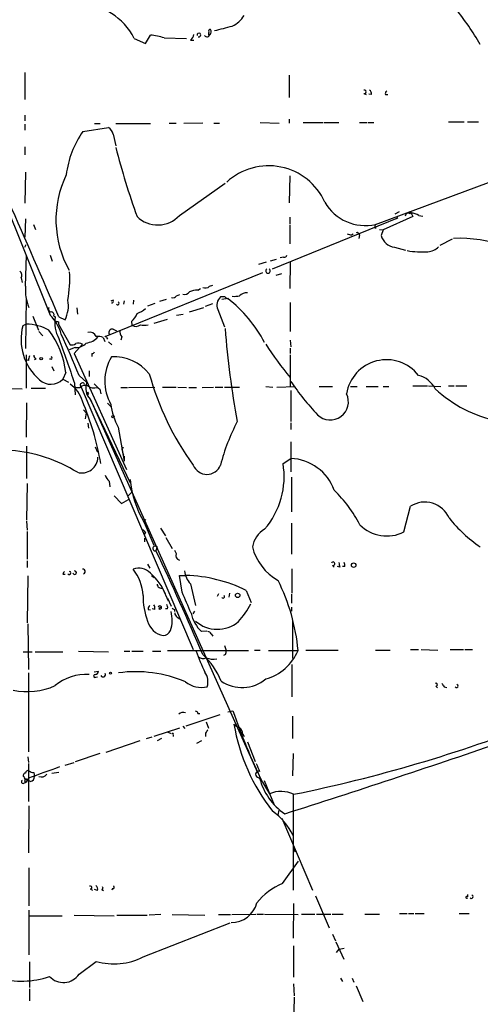
# Model space of a CAD drawing. Extents: x 4 to 64033, y 0 to 64329.
# Drawn here: x 689 to 759, y 63635 to 63785 of the extents above; entities that cross this region are included whole.
import ezdxf

# ---------------------------------------------------------------- set-up
doc = ezdxf.new("R2010")
doc.units = 0
doc.header["$MEASUREMENT"] = 0
doc.layers.add('MAIN', color=5, linetype='CONTINUOUS')

msp = doc.modelspace()

# ---------------------------------------------------------------- linework, layer by layer
at = {"layer": 'MAIN'}
for p, q in [((706.628, 63782.1059), (708.3213, 63781.3439)), ((708.3213, 63781.3439), (709.0833, 63782.6139)), ((711.2, 63782.1906), (714.5867, 63782.1059)), ((715.1793, 63781.8519), (715.6873, 63781.8519)), ((690.0333, 63776.9412), (690.0333, 63772.7926)), ((730.1653, 63776.5179), (730.1653, 63773.1312)), ((741.5107, 63773.7239), (741.8493, 63773.5546)), ((742.696, 63773.5546), (742.2727, 63773.6392)), ((744.8127, 63773.5546), (745.1513, 63773.5546)), ((690.0333, 63770.4219), (690.0333, 63769.5752)), ((730.1653, 63769.8292), (730.1653, 63769.2366)), ((690.0333, 63769.0672), (690.0333, 63768.1359)), ((698.8387, 63767.9666), (702.7333, 63768.5592)), ((700.6167, 63769.1519), (701.4633, 63769.1519)), ((703.834, 63769.1519), (709.0833, 63769.1519)), ((711.962, 63769.2366), (712.978, 63769.2366)), ((717.042, 63769.2366), (714.1633, 63769.1519)), ((718.7353, 63769.2366), (719.582, 63769.2366)), ((725.7627, 63769.3212), (728.6413, 63769.2366)), ((732.282, 63769.3212), (735.33, 63769.3212)), ((735.4993, 63769.3212), (737.7007, 63769.3212)), ((740.8333, 63769.3212), (742.0187, 63769.3212)), ((742.188, 63769.3212), (743.0347, 63769.3212)), ((754.38, 63769.4059), (756.7507, 63769.4059)), ((757.2587, 63769.4059), (758.952, 63769.4059)), ((703.4107, 63767.5432), (703.834, 63765.7652)), ((690.0333, 63765.5959), (690.0333, 63764.4106)), ((743.2887, 63753.8272), (766.4873, 63762.4632)), ((690.118, 63761.7859), (690.0333, 63757.0446)), ((730.25, 63761.1932), (730.1653, 63757.1292)), ((713.486, 63755.1819), (720.4287, 63760.0926)), ((686.562, 63758.2299), (693.8433, 63740.0266)), ((727.6253, 63747.0539), (746.6753, 63754.8432)), ((730.25, 63754.9279), (730.25, 63753.9119)), ((748.9613, 63755.0126), (744.474, 63752.9806)), ((746.252, 63755.4359), (746.9293, 63755.7746)), ((746.6753, 63754.8432), (746.4213, 63754.6739)), ((748.7073, 63755.5206), (748.9613, 63755.0126)), ((749.8927, 63755.1819), (750.4853, 63755.0972)), ((690.118, 63754.6739), (690.0333, 63751.8799)), ((691.3033, 63753.8272), (691.642, 63753.0652)), ((730.25, 63753.7426), (730.25, 63750.8639)), ((743.204, 63753.3192), (743.3733, 63753.3192)), ((739.648, 63752.2186), (739.902, 63752.3879)), ((740.8333, 63752.2186), (740.7487, 63751.7106)), ((743.8813, 63753.0652), (744.474, 63752.9806)), ((744.474, 63752.9806), (744.1353, 63752.1339)), ((690.0333, 63750.3559), (690.2027, 63750.7792)), ((746.1673, 63750.3559), (747.8607, 63749.9326)), ((753.11, 63750.6946), (754.9727, 63751.6259)), ((690.118, 63744.4292), (690.2873, 63749.1706)), ((693.8433, 63749.1706), (694.182, 63748.2392)), ((729.3187, 63748.8319), (728.8107, 63748.7472)), ((726.694, 63748.0699), (725.5087, 63747.7312)), ((728.218, 63748.4932), (727.2867, 63748.2392)), ((730.3347, 63748.0699), (730.25, 63744.0906)), ((726.1013, 63746.4612), (702.1407, 63736.7246)), ((728.218, 63746.1226), (729.0647, 63746.3766)), ((689.4407, 63745.6992), (689.61, 63745.0219)), ((718.058, 63744.4292), (718.566, 63744.5986)), ((713.0627, 63742.9899), (713.5707, 63743.1592)), ((716.28, 63743.8366), (716.7033, 63744.0906)), ((720.4287, 63742.8206), (719.7513, 63742.8206)), ((690.2027, 63742.6512), (690.118, 63734.9466)), ((703.4107, 63742.3126), (703.072, 63742.1432)), ((705.104, 63742.2279), (705.0193, 63741.7199)), ((706.5433, 63742.3126), (706.4587, 63741.7199)), ((709.7607, 63741.8046), (708.66, 63741.3812)), ((710.5227, 63742.1432), (711.5387, 63742.4819)), ((717.4653, 63741.3812), (718.566, 63741.8046)), ((720.852, 63742.5666), (719.9207, 63742.3972)), ((730.3347, 63741.9739), (730.3347, 63737.5712)), ((691.2187, 63739.8572), (692.0653, 63737.7406)), ((694.436, 63739.9419), (694.6053, 63739.7726)), ((695.198, 63739.7726), (696.1293, 63739.3492)), ((697.9073, 63741.1272), (697.992, 63740.1959)), ((713.0627, 63740.0266), (714.0787, 63740.1959)), ((715.01, 63740.5346), (717.2113, 63741.2119)), ((719.328, 63740.8732), (720.344, 63738.2486)), ((690.2027, 63738.6719), (689.6947, 63738.4179)), ((695.1133, 63739.0106), (695.1133, 63738.6719)), ((695.1133, 63738.6719), (696.8913, 63735.5392)), ((706.2047, 63739.0952), (706.2893, 63738.5026)), ((709.676, 63738.8412), (711.708, 63739.4339)), ((692.15, 63737.5712), (692.7427, 63736.8939)), ((703.4107, 63737.9099), (703.9187, 63737.6559)), ((698.754, 63735.6239), (697.484, 63734.1846)), ((701.8867, 63736.6399), (702.1407, 63736.0472)), ((702.3947, 63736.6399), (702.564, 63736.3859)), ((702.7333, 63735.9626), (703.2413, 63735.5392)), ((704.7653, 63736.7246), (704.596, 63736.2166)), ((730.3347, 63736.2166), (730.4193, 63735.2006)), ((690.2027, 63734.0152), (690.2027, 63728.9352)), ((697.6533, 63735.1159), (696.722, 63734.7772)), ((697.484, 63734.1846), (705.4427, 63716.5739)), ((700.1933, 63734.1846), (700.1933, 63733.7612)), ((730.3347, 63735.0312), (730.3347, 63734.1846)), ((730.3347, 63734.0152), (730.3347, 63729.1046)), ((690.5413, 63733.1686), (690.2027, 63733.2532)), ((691.7267, 63733.4226), (691.4727, 63733.2532)), ((694.0127, 63733.3379), (693.7587, 63733.3379)), ((694.0973, 63732.2372), (694.436, 63731.5599)), ((696.214, 63731.3059), (695.7907, 63730.2899)), ((698.246, 63730.8826), (699.4313, 63729.7819)), ((699.77, 63731.5599), (699.77, 63730.7132)), ((695.7907, 63730.2899), (696.6373, 63729.8666)), ((697.5687, 63729.6972), (697.6533, 63727.9192)), ((748.9613, 63729.2739), (751.1627, 63729.2739)), ((751.332, 63729.2739), (753.1947, 63729.1892)), ((754.38, 63729.2739), (755.2267, 63729.2739)), ((755.4807, 63729.2739), (757.174, 63729.2739)), ((683.9373, 63728.9352), (689.61, 63728.8506)), ((690.9647, 63728.9352), (693.166, 63728.9352)), ((697.6533, 63729.0199), (698.4153, 63729.0199)), ((698.5847, 63729.1046), (715.6027, 63689.2266)), ((699.516, 63728.3426), (699.6853, 63728.0886)), ((699.6007, 63727.9192), (699.6853, 63728.0886)), ((701.3787, 63728.7659), (701.548, 63728.0886)), ((704.596, 63729.0199), (705.612, 63729.0199)), ((705.7813, 63729.0199), (709.7607, 63729.1046)), ((710.946, 63729.1046), (712.978, 63729.1046)), ((713.232, 63729.1046), (714.5867, 63729.0199)), ((714.9253, 63729.0199), (716.1107, 63729.0199)), ((716.9573, 63729.0199), (718.6507, 63729.1046)), ((718.9047, 63729.1046), (720.09, 63729.1046)), ((720.344, 63729.1046), (722.63, 63729.1046)), ((726.6093, 63729.1892), (727.71, 63729.1046)), ((728.3027, 63729.1046), (731.0967, 63729.1892)), ((730.4193, 63728.5966), (730.4193, 63723.8552)), ((734.7373, 63729.1892), (736.7693, 63729.1892)), ((739.4787, 63729.1892), (740.4947, 63729.1892)), ((741.8493, 63729.1892), (743.712, 63729.1892)), ((744.474, 63729.1892), (745.3207, 63729.1892)), ((690.2873, 63726.7339), (690.2027, 63721.4846)), ((699.9393, 63727.3266), (725.3393, 63670.5152)), ((699.9393, 63727.2419), (706.0353, 63714.5419)), ((702.564, 63726.6492), (703.072, 63726.1412)), ((698.9233, 63725.6332), (699.3467, 63725.2099)), ((699.3467, 63725.2099), (699.1773, 63724.2786)), ((699.6007, 63723.6012), (699.6853, 63722.8392)), ((730.4193, 63723.6859), (730.4193, 63722.6699)), ((704.1727, 63723.0086), (705.104, 63717.8439)), ((730.4193, 63720.8072), (730.4193, 63716.2352)), ((690.2873, 63720.1299), (690.2873, 63715.2192)), ((700.7013, 63720.0452), (701.04, 63719.1986)), ((704.85, 63719.1986), (705.0193, 63718.7752)), ((705.104, 63718.6059), (705.104, 63717.8439)), ((729.234, 63717.5052), (730.4193, 63718.2672)), ((690.372, 63714.4572), (690.2873, 63708.8692)), ((702.818, 63714.7959), (702.9027, 63713.9492)), ((730.504, 63715.3886), (730.504, 63710.1392)), ((705.6967, 63712.5946), (706.2047, 63713.1026)), ((703.58, 63712.5946), (704.6807, 63711.4092)), ((704.6807, 63711.4092), (705.7813, 63712.0019)), ((747.6067, 63707.0912), (748.6227, 63710.9859)), ((690.2873, 63708.6999), (690.372, 63707.3452)), ((708.3213, 63708.9539), (708.152, 63708.6152)), ((708.152, 63708.5306), (709.5913, 63705.0592)), ((730.504, 63708.4459), (730.504, 63703.7046)), ((690.372, 63707.1759), (690.372, 63702.9426)), ((708.3213, 63707.0066), (708.152, 63706.6679)), ((710.6073, 63707.6839), (711.3693, 63706.4986)), ((708.2367, 63705.5672), (708.2367, 63706.1599)), ((711.454, 63706.2446), (712.3853, 63704.5512)), ((710.0993, 63704.8052), (709.93, 63704.2126)), ((712.724, 63704.2972), (712.978, 63703.7892)), ((690.372, 63702.6886), (690.372, 63701.6726)), ((708.66, 63702.1806), (708.9987, 63701.5879)), ((730.5887, 63701.5032), (730.5887, 63697.7779)), ((736.7693, 63702.0112), (737.0233, 63701.7572)), ((737.87, 63701.7572), (737.5313, 63701.8419)), ((738.632, 63701.8419), (738.2933, 63701.8419)), ((690.4567, 63700.4026), (690.372, 63693.2906)), ((695.7907, 63700.6566), (696.1293, 63700.6566)), ((709.2527, 63700.4872), (709.676, 63700.1486)), ((713.9093, 63697.9472), (713.486, 63700.4872)), ((713.486, 63700.4872), (714.502, 63700.4872)), ((710.946, 63698.5399), (711.7927, 63696.5926)), ((715.1793, 63699.2172), (715.9413, 63695.9152)), ((723.646, 63698.2012), (724.408, 63696.3386)), ((711.708, 63697.0159), (712.216, 63695.8306)), ((719.4127, 63697.6932), (719.2433, 63697.2699)), ((721.106, 63697.7779), (721.0213, 63697.1852)), ((730.504, 63697.6086), (730.504, 63696.2539)), ((708.7447, 63695.3226), (709.0833, 63695.2379)), ((709.7607, 63695.3226), (709.3373, 63695.4072)), ((710.3533, 63695.4072), (710.6073, 63695.6612)), ((711.708, 63695.4072), (711.3693, 63695.4072)), ((712.724, 63695.3226), (712.724, 63694.9839)), ((715.772, 63695.0686), (715.518, 63694.6452)), ((730.504, 63695.6612), (730.504, 63695.0686)), ((713.1473, 63694.1372), (713.5707, 63693.8832)), ((730.6733, 63693.6292), (730.6733, 63687.8719)), ((690.4567, 63693.1212), (690.5413, 63686.1786)), ((717.6347, 63692.0206), (716.8727, 63691.9359)), ((718.312, 63691.5972), (718.566, 63691.2586)), ((689.7793, 63688.8879), (691.134, 63688.8879)), ((691.5573, 63688.8879), (695.7907, 63688.8879)), ((698.1613, 63688.9726), (702.7333, 63688.8879)), ((705.104, 63688.9726), (705.9507, 63688.9726)), ((706.2893, 63688.9726), (707.9827, 63688.9726)), ((709.422, 63688.9726), (710.692, 63688.9726)), ((711.708, 63689.0572), (723.9847, 63689.0572)), ((720.344, 63689.8192), (720.598, 63689.0572)), ((724.916, 63689.1419), (725.7627, 63689.1419)), ((727.0327, 63689.0572), (731.52, 63689.0572)), ((732.7053, 63689.1419), (737.616, 63689.1419)), ((743.2887, 63689.1419), (745.49, 63689.1419)), ((748.6227, 63689.2266), (749.808, 63689.2266)), ((750.2313, 63689.2266), (752.7713, 63689.1419)), ((754.634, 63689.2266), (756.666, 63689.2266)), ((756.8353, 63689.2266), (758.0207, 63689.2266)), ((720.5133, 63688.4646), (720.1747, 63688.2952)), ((700.532, 63685.8399), (701.2093, 63685.9246)), ((730.5887, 63686.9406), (730.5887, 63682.0299)), ((690.5413, 63685.6706), (690.5413, 63673.6479)), ((700.786, 63684.9932), (701.04, 63685.0779)), ((752.4327, 63683.6386), (752.6867, 63683.3846)), ((753.7027, 63683.5539), (754.126, 63683.4692)), ((720.852, 63679.7439), (721.614, 63679.9132)), ((714.502, 63677.6272), (719.6667, 63679.3206)), ((716.28, 63679.4899), (716.6187, 63679.4899)), ((730.6733, 63679.0666), (730.6733, 63675.6799)), ((713.486, 63677.2886), (709.5913, 63676.0186)), ((713.994, 63677.5426), (714.3327, 63677.2039)), ((717.55, 63678.2199), (717.8887, 63677.2886)), ((708.4907, 63675.6799), (709.3373, 63675.9339)), ((710.7767, 63675.6799), (710.0993, 63675.3412)), ((711.6233, 63676.6959), (712.216, 63676.4419)), ((712.5547, 63676.2726), (712.5547, 63676.0186)), ((717.4653, 63676.5266), (717.4653, 63676.0186)), ((723.138, 63676.3572), (723.3073, 63676.0186)), ((707.4747, 63675.3412), (702.31, 63673.5632)), ((716.8727, 63675.3412), (716.1107, 63674.9179)), ((723.8153, 63675.1719), (725.0007, 63672.2086)), ((690.4567, 63672.8859), (690.5413, 63672.0392)), ((701.3787, 63673.3939), (697.6533, 63672.1239)), ((730.758, 63673.3939), (730.6733, 63670.0072)), ((690.5413, 63671.8699), (690.5413, 63666.1126)), ((696.1293, 63671.6159), (697.484, 63672.0392)), ((689.864, 63669.9226), (689.7793, 63670.0919)), ((690.5413, 63669.6686), (690.2027, 63669.0759)), ((690.88, 63669.1606), (690.372, 63669.4146)), ((691.388, 63670.5152), (691.4727, 63669.9226)), ((694.0973, 63670.4306), (695.198, 63670.5999)), ((725.3393, 63669.8379), (725.678, 63669.6686)), ((689.864, 63668.9066), (690.2027, 63669.0759)), ((726.1013, 63669.0759), (727.202, 63667.2979)), ((726.3553, 63669.3299), (727.8793, 63665.6046)), ((730.758, 63667.2132), (730.758, 63652.6506)), ((690.626, 63665.4352), (690.5413, 63658.3232)), ((728.5567, 63664.7579), (728.472, 63664.1652)), ((729.0647, 63663.5726), (733.7213, 63652.6506)), ((730.758, 63659.0006), (731.0967, 63658.4926)), ((690.626, 63656.0372), (690.626, 63650.2799)), ((729.1493, 63653.6666), (731.6047, 63657.0532)), ((699.9393, 63652.8199), (700.278, 63652.6506)), ((701.04, 63652.5659), (700.6167, 63652.7352)), ((701.7173, 63652.7352), (701.9713, 63652.5659)), ((703.326, 63652.9046), (703.2413, 63652.6506)), ((734.1447, 63651.8039), (736.2613, 63646.8932)), ((757.2587, 63651.9732), (757.2587, 63651.6346)), ((730.8427, 63650.6186), (730.758, 63645.3692)), ((690.626, 63649.6026), (690.626, 63642.8292)), ((690.626, 63648.7559), (695.706, 63648.7559)), ((697.484, 63648.8406), (703.58, 63648.7559)), ((704.0033, 63648.8406), (708.5753, 63648.8406)), ((710.692, 63648.9252), (708.914, 63648.8406)), ((712.3853, 63648.9252), (717.3807, 63648.8406)), ((719.4127, 63648.9252), (721.2753, 63648.9252)), ((721.4447, 63648.9252), (725.0853, 63649.0099)), ((725.2547, 63649.0099), (726.2707, 63649.0099)), ((726.44, 63649.0099), (731.52, 63648.9252)), ((732.028, 63649.0099), (734.06, 63649.0099)), ((734.314, 63649.0099), (736.5153, 63649.0099)), ((736.6847, 63649.0099), (738.378, 63649.0099)), ((741.68, 63649.0099), (743.8813, 63649.0099)), ((746.9293, 63649.0946), (748.1147, 63649.0946)), ((748.284, 63649.0946), (749.1307, 63649.0946)), ((749.3, 63649.0946), (750.6547, 63649.0946)), ((755.9887, 63649.0946), (757.5127, 63649.0946)), ((707.9827, 63642.4906), (721.1907, 63647.6552)), ((736.7693, 63645.9619), (737.1927, 63644.9459)), ((730.8427, 63644.1839), (730.8427, 63639.4426)), ((737.2773, 63644.7766), (738.4627, 63642.1519)), ((737.362, 63643.1679), (737.7853, 63643.6759)), ((737.7853, 63643.6759), (738.5473, 63643.8452)), ((690.7107, 63641.7286), (690.7107, 63637.8339)), ((698.246, 63639.8659), (700.8707, 63641.8132)), ((730.8427, 63638.4266), (730.9273, 63636.5639)), ((737.9547, 63639.2732), (738.2933, 63638.7652)), ((739.7327, 63639.2732), (739.9867, 63638.6806)), ((740.3253, 63638.0879), (741.3413, 63635.7172)), ((690.7107, 63637.6646), (690.7107, 63635.8019)), ((730.9273, 63636.3946), (730.8427, 63632.1612))]:
    msp.add_line(p, q, dxfattribs=at)
for centre, radius in [((748.5379, 63755.6053), 0.1893), ((692.4886, 63733.4226), 0.1893), ((703.4106, 63724.6173), 0.1693), ((739.9655, 63702.0325), 0.3346), ((722.34, 63697.4435), 0.3379), ((703.0084, 63685.6071), 0.1496)]:
    msp.add_circle(centre, radius, dxfattribs=at)
for centre, radius, start, end in [((697.6397, 63777.4046), 10.1436, 27.611665, 86.093871), ((719.5707, 63757.9151), 45.9561, 30.40603, 38.611228), ((719.7911, 63787.6767), 4.0953, 295.115191, 329.158851), ((718.171, 63783.2065), 0.2603, 77.50701, 220.575031), ((717.7788, 63783.1247), 0.5603, 310.498151, 36.831042), ((550.8217, 64460.9666), 698.1886, 283.9231488, 284.1523277), ((706.715, 63765.2674), 17.5074, 75.156659, 82.225533), ((714.587, 63782.783), 1.1035, 302.461635, 355.613639), ((716.4619, 63782.6265), 0.2838, 249.968592, 200.050375), ((717.677, 63782.8257), 0.4828, 217.890597, 344.734472), ((718.3123, 63782.7832), 0.4236, 143.157154, 216.842846), ((741.5847, 63773.9779), 0.2646, 253.757121, 106.242879), ((742.0187, 63773.6392), 0.6826, 352.88019, 60.261365), ((745.1513, 63773.724), 0.3786, 116.565051, 206.578587), ((701.8022, 63767.2046), 1.6437, 11.887581, 55.496863), ((710.671, 63759.6252), 14.4769, 144.817365, 173.107227), ((820.0577, 63795.3857), 120.0018, 194.415412, 199.659971), ((727.0346, 63753.3663), 9.3753, 24.229807, 132.649802), ((710.4405, 63754.5309), 15.7055, 154.215481, 209.134047), ((-3407.0573, 61966.6028), 4469.0748, 23.3760609, 23.6210719), ((741.7343, 63760.7484), 7.0936, 209.88544, 282.657768), ((710.1861, 63758.2353), 4.4959, 225.792132, 317.221889), ((748.411, 63754.9364), 0.655, 63.106363, 165.789799), ((748.8203, 63753.6723), 1.8518, 54.610514, 93.498552), ((743.5428, 63753.4885), 0.3787, 116.585347, 206.551521), ((781.6417, 63921.6575), 174.5652, 255.851163, 256.080306), ((740.4524, 63752.1975), 0.3815, 3.170666, 109.460862), ((746.5013, 63752.7878), 2.4547, 195.449395, 262.179855), ((755.7261, 63727.6719), 24.0458, 52.700817, 91.391917), ((751.0904, 63752.0889), 2.4154, 273.72445, 316.967882), ((729.3864, 63749.2806), 0.4538, 261.419912, 345.972943), ((750.3247, 63761.6737), 12.0305, 259.414691, 274.398231), ((688.731, 63746.103), 0.8165, 330.361301, 48.569835), ((678.1273, 63745.5629), 18.7099, 349.995763, 3.271423), ((726.948, 63746.7471), 0.3504, 118.891025, 61.108975), ((696.99, 63743.8655), 6.8951, 175.310611, 202.634695), ((717.4458, 63744.9698), 0.8167, 240.36824, 318.554055), ((712.5547, 63743.244), 0.5681, 243.43946, 333.425927), ((714.2904, 63744.048), 0.857, 249.765565, 327.107304), ((716.4646, 63739.6114), 4.2292, 92.501675, 110.117139), ((720.9119, 63741.5486), 1.7219, 132.377993, 203.094166), ((720.8943, 63743.1168), 0.5518, 212.463229, 265.603684), ((721.8256, 63746.2493), 3.3572, 264.936598, 283.863223), ((723.6652, 63741.9624), 1.4586, 84.093185, 135.213883), ((691.8949, 63741.4661), 4.7341, 333.438196, 10.300408), ((703.213, 63742.1433), 0.2603, 257.50701, 40.575031), ((704.1183, 63741.8348), 0.2303, 209.926939, 76.337839), ((707.6224, 63725.8355), 21.3296, 28.08753, 51.665905), ((694.0126, 63740.9579), 0.4233, 143.124688, 270.013536), ((689.6126, 63735.6005), 6.1228, 14.638826, 46.293052), ((693.9939, 63740.0737), 0.4613, 343.399492, 87.664214), ((699.6192, 63738.9684), 5.078, 170.887708, 209.4647), ((704.8502, 63740.9576), 2.3029, 306.027922, 342.90349), ((705.2762, 63744.6784), 4.7425, 291.98066, 309.947262), ((697.5884, 63736.3601), 8.1575, 165.388818, 228.982364), ((690.2087, 63731.7591), 6.9128, 59.914731, 90.04973), ((737.1818, 63866.0876), 133.8593, 251.453817, 251.683013), ((706.8723, 63739.3262), 1.009, 234.706548, 312.911598), ((708.152, 63740.5769), 2.0761, 253.412042, 286.587958), ((683.6438, 63730.0627), 12.6315, 5.648218, 37.433271), ((537.8729, 63665.251), 173.2831, 22.256498, 24.51365), ((699.8652, 63736.3117), 1.1218, 26.325226, 103.637373), ((700.9838, 63734.3548), 2.457, 68.439788, 92.638352), ((702.2677, 63736.6822), 0.1339, 341.578587, 161.537987), ((703.3049, 63737.3807), 0.5397, 78.694232, 205.553719), ((705.8023, 63737.6346), 1.3797, 175.59365, 221.267966), ((850.8152, 63747.9782), 130.7682, 184.378553, 190.630322), ((2389.7531, 64325.7658), 1794.0975, 199.1755312, 199.4047113), ((697.1452, 63736.4709), 0.9657, 254.75633, 307.8703), ((697.8469, 63737.0875), 1.9811, 264.391856, 319.206407), ((698.1638, 63734.6801), 1.1132, 57.980431, 112.489602), ((698.9161, 63738.778), 3.0157, 278.209097, 317.085495), ((764.0393, 63759.167), 44.2186, 212.169487, 220.339055), ((693.3339, 63732.83), 2.813, 158.829856, 173.08669), ((691.8366, 63733.8628), 0.4537, 171.405541, 255.982133), ((700.1512, 63734.7347), 0.5517, 274.376403, 327.539959), ((694.0126, 63733.5072), 0.1694, 270.033843, 89.966177), ((709.2731, 63730.0058), 7.1334, 149.029632, 209.622243), ((703.5992, 63726.8847), 6.8063, 38.660203, 93.727617), ((744.9529, 63727.1173), 6.1442, 37.79483, 170.904235), ((749.8723, 63742.3128), 42.4557, 195.262611, 216.178268), ((748.8767, 63727.1149), 3.8811, 26.565711, 76.115928), ((693.9692, 63732.0756), 2.5509, 227.158953, 315.568619), ((694.4663, 63725.7965), 4.4502, 15.528729, 56.980558), ((699.1213, 63728.4723), 0.8935, 63.784816, 142.201507), ((698.77, 63729.3988), 0.3477, 21.804471, 237.795486), ((701.6309, 63728.901), 2.3694, 158.174792, 224.444279), ((700.6166, 63731.1786), 2.1998, 239.979227, 281.09693), ((912.6302, 63940.8641), 299.354, 224.885409, 225.114592), ((767.1319, 63755.1556), 44.5318, 214.470871, 222.848585), ((699.982, 63728.2156), 0.483, 164.755285, 217.859376), ((736.3942, 63726.8774), 2.7706, 226.393687, 25.923197), ((765.9422, 63743.4904), 19.9781, 227.120886, 258.123675), ((657.9972, 63709.8263), 44.2226, 9.999641, 22.83466), ((713.4321, 63727.8548), 10.4509, 187.55961, 207.626735), ((747.591, 63710.3341), 28.6861, 151.878296, 166.046738), ((686.2425, 63697.322), 22.1938, 58.034843, 85.673763), ((705.4196, 63719.521), 0.6545, 137.805219, 209.510349), ((698.6635, 63718.5199), 2.4626, 254.176366, 358.061548), ((717.2079, 63715.4825), 12.195, 319.203681, 9.547363), ((730.0536, 63710.8353), 7.4409, 20.500259, 87.18293), ((717.677, 63718.0737), 2.2314, 201.629282, 338.370718), ((704.695, 63716.6447), 2.6346, 200.380163, 224.566345), ((720.8116, 63716.2442), 14.8245, 184.620908, 211.354301), ((720.961, 63697.4543), 22.6623, 28.281886, 44.865204), ((750.7933, 63707.6313), 3.9956, 23.240014, 122.90496), ((771.6248, 63722.9334), 21.974, 218.654555, 235.586742), ((707.6019, 63706.7105), 0.778, 22.371722, 67.628278), ((728.5112, 63704.0957), 3.9974, 121.207853, 169.776305), ((745.0126, 63712.2009), 5.7304, 224.394795, 296.916061), ((709.822, 63704.564), 0.3676, 41.017271, 287.084395), ((347.4477, 63531.031), 401.7279, 23.072224, 25.53687), ((732.4145, 63706.7808), 8.0824, 194.148344, 240.804589), ((713.7541, 63703.5422), 0.8145, 162.345915, 250.779678), ((736.8463, 63702.2614), 0.2617, 252.894053, 160.235729), ((907.1293, 63744.4194), 174.5531, 193.917671, 194.146862), ((737.4029, 63701.9687), 1.2356, 354.109923, 22.151872), ((696.3409, 63700.6143), 0.5518, 122.463229, 175.603684), ((696.7522, 63700.8561), 0.2303, 209.939355, 76.313668), ((697.5734, 63700.8965), 0.2681, 195.264488, 91.004336), ((698.8387, 63701.0799), 0.347, 284.028233, 104.044254), ((707.3167, 63699.1103), 2.4626, 44.160911, 110.390207), ((700.9158, 63697.0143), 7.0797, 3.440788, 38.470094), ((703.9375, 63694.7489), 7.963, 21.046345, 49.743192), ((717.7302, 63701.6335), 3.5136, 187.669104, 223.447793), ((713.7718, 63678.1354), 22.3637, 63.798615, 88.128898), ((702.0222, 63686.3987), 29.6174, 5.14989, 26.74085), ((710.7998, 63699.2322), 0.7075, 188.092311, 281.924524), ((-89.7505, 63357.6584), 872.7345, 22.7197831, 22.9489624), ((718.0052, 63697.176), 10.026, 178.495706, 201.235356), ((720.1247, 63697.266), 0.2194, 201.60745, 52.147925), ((709.7002, 63695.2638), 0.9573, 137.120783, 176.478547), ((708.9982, 63695.4917), 0.781, 347.495859, 40.591747), ((710.5106, 63695.6007), 0.2494, 230.891653, 165.958184), ((710.9459, 63695.5766), 0.7807, 347.468008, 40.594926), ((707.6728, 63693.677), 4.7274, 340.580403, 16.048446), ((754.8646, 63780.0522), 94.6305, 243.3271, 243.556364), ((713.9797, 63701.2854), 11.5397, 317.301976, 333.681864), ((711.5421, 63694.2711), 2.9722, 194.147984, 260.092411), ((713.4862, 63694.7299), 0.6828, 172.873943, 240.239505), ((720.5231, 63695.8978), 5.3872, 192.520617, 227.343271), ((719.25, 63697.2713), 4.9835, 228.400164, 310.110581), ((711.0044, 63692.557), 1.2141, 271.241262, 338.153021), ((717.8718, 63691.4873), 0.4537, 14.017867, 98.594459), ((750.6979, 63701.6774), 36.9263, 200.124314, 205.54301), ((719.6681, 63688.8878), 0.9452, 333.402419, 10.324365), ((724.5982, 63691.9778), 7.5128, 285.526887, 337.123063), ((717.0843, 63688.9301), 1.0791, 228.177748, 295.56538), ((709.2071, 63680.0856), 11.4714, 22.09561, 46.921989), ((718.6635, 63690.8074), 3.0605, 248.664776, 279.311515), ((700.6168, 63686.0091), 0.5985, 278.116564, 351.883436), ((699.2845, 63678.1746), 7.2583, 86.164659, 130.141331), ((700.6731, 63685.1908), 0.2276, 82.88123, 299.741759), ((701.8867, 63685.4166), 0.3723, 206.571931, 26.565051), ((706.8508, 63666.3451), 19.4988, 67.166759, 97.643479), ((715.2358, 63684.2986), 2.5927, 343.308164, 34.180397), ((722.9959, 63689.1049), 5.667, 236.11056, 309.613858), ((690.4033, 63693.0135), 10.1964, 257.838838, 294.337226), ((716.8304, 63687.2374), 3.7892, 230.443981, 283.567191), ((752.4609, 63683.8644), 0.2275, 262.88123, 119.754253), ((880.5448, 63768.4905), 152.6537, 213.578079, 213.807241), ((755.5956, 63683.6688), 0.2303, 209.926939, 76.337839), ((814.873, 63712.1804), 98.6834, 199.085393, 205.899623), ((714.0364, 63678.7278), 0.9286, 65.781258, 133.154078), ((715.9836, 63679.5322), 0.2994, 351.878017, 98.121983), ((844.6461, 63592.098), 152.6537, 146.192759, 146.421922), ((723.0451, 63679.0248), 1.7029, 222.186781, 255.891948), ((750.3015, 63682.599), 28.9058, 189.393435, 218.326781), ((721.6705, 63676.2584), 1.4709, 3.851648, 49.281668), ((686.1511, 63887.3742), 224.6513, 281.474842, 291.346746), ((712.47, 63676.3572), 0.1198, 315.033843, 135), ((278.1306, 65083.508), 1489.3009, 287.6418858, 288.9593357), ((1116.2383, 62485.1615), 1258.6799, 109.5386189, 109.767801), ((1021.7276, 63798.2681), 322.3708, 203.084578, 203.313777), ((690.0757, 63670.1342), 0.2994, 81.878017, 188.121983), ((690.4142, 63669.9648), 0.5518, 184.385964, 265.614036), ((690.1906, 63669.2936), 0.2181, 33.704643, 273.181288), ((690.4687, 63670.4548), 0.3515, 63.420372, 183.947429), ((691.4729, 63672.0398), 1.527, 236.315136, 266.812677), ((690.732, 63669.8872), 0.7415, 281.51299, 2.736234), ((692.5395, 63670.8029), 0.9627, 246.132393, 325.756933), ((725.5087, 63670.2613), 0.4559, 68.200924, 248.193924), ((734.8758, 63672.087), 9.5104, 194.731481, 235.492501), ((689.7369, 63669.1182), 0.2468, 120.93987, 300.991622), ((728.9254, 63663.0872), 4.5497, 65.076303, 112.258825), ((722.0076, 63656.7693), 9.6969, 25.52599, 54.596674), ((699.9676, 63653.0457), 0.2275, 262.856246, 119.754253), ((700.4049, 63652.7775), 0.6695, 341.573171, 55.301057), ((701.6538, 63652.9681), 0.2414, 285.250955, 52.11877), ((703.4107, 63653.0739), 0.1893, 243.421413, 63.448488), ((732.87, 63644.7359), 9.6748, 112.617542, 141.917979), ((757.1458, 63651.5499), 0.1411, 36.878017, 323.121983), ((757.8619, 63651.6452), 0.2544, 225.01592, 73.067804), ((721.4471, 63651.6665), 3.9276, 268.729271, 345.802417), ((703.5619, 63651.2318), 9.7955, 254.05364, 296.827682), ((689.6066, 63651.2839), 12.4683, 253.038866, 289.451633), ((695.8687, 63641.4674), 2.8664, 222.599346, 326.033293)]:
    msp.add_arc(centre, radius, start, end, dxfattribs=at)

doc.saveas('drawing.dxf')
